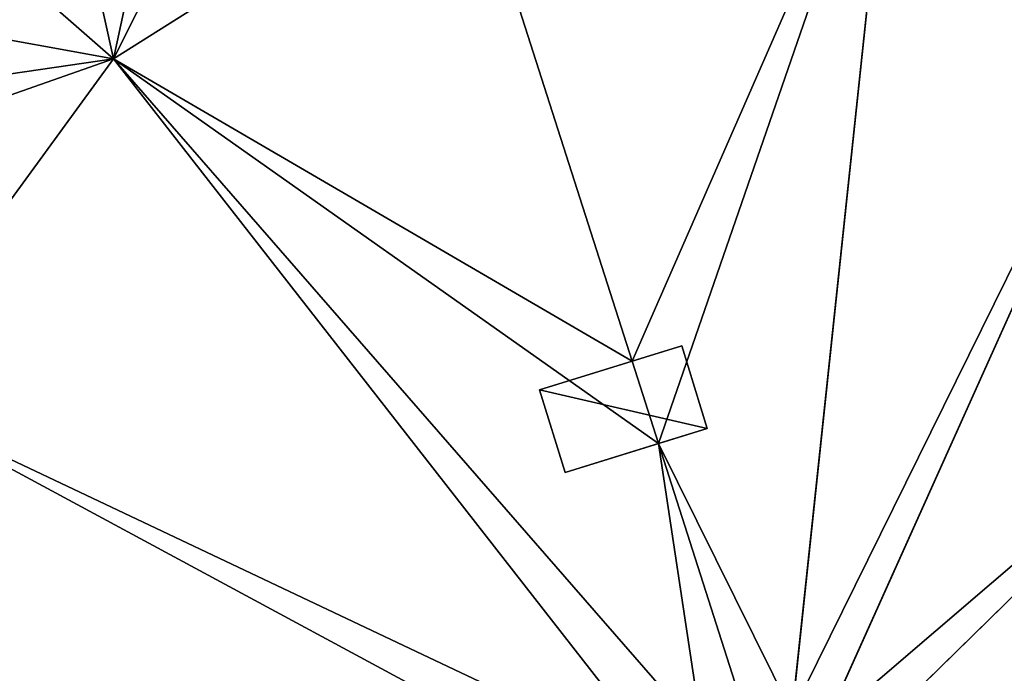
# Model space of a CAD drawing. Units: metres. Extents: x 69351 to 70009, y 350992 to 351500.
# Drawn here: x 69488 to 69498, y 351279 to 351286 of the extents above; entities that cross this region are included whole.
import ezdxf

# ---------------------------------------------------------------- set-up
doc = ezdxf.new("R2010")
doc.units = ezdxf.units.M
for name, color, linetype in [('FacadeFaces', 253, 'Continuous'), ('OuterEaves', 4, 'Continuous'), ('OuterWalls', 4, 'Continuous'), ('RoofFaces', 253, 'Continuous'), ('RoofLines', 2, 'Continuous')]:
    doc.layers.add(name, color=color, linetype=linetype)

msp = doc.modelspace()

# ---------------------------------------------------------------- linework, layer by layer
at = {"layer": 'FacadeFaces'}
for points in [[(69494.025, 351282.309, 386.385), (69493.095, 351282.021, 388.075), (69494.523, 351282.464, 388.075), (69494.025, 351282.309, 386.385)], [(69494.025, 351282.309, 386.385), (69494.523, 351282.464, 388.075), (69494.523, 351282.464, 386.365), (69494.025, 351282.309, 386.385)], [(69494.78, 351281.634, 386.574), (69494.523, 351282.464, 386.365), (69494.523, 351282.464, 388.075), (69494.78, 351281.634, 386.574)], [(69494.78, 351281.634, 386.574), (69494.523, 351282.464, 388.075), (69494.78, 351281.634, 388.075), (69494.78, 351281.634, 386.574)], [(69493.095, 351282.021, 386.342), (69493.095, 351282.021, 388.075), (69494.025, 351282.309, 386.385), (69493.095, 351282.021, 386.342)], [(69493.095, 351282.021, 388.075), (69493.353, 351281.191, 386.55), (69493.353, 351281.191, 388.075), (69493.095, 351282.021, 388.075)], [(69493.095, 351282.021, 386.342), (69493.353, 351281.191, 386.55), (69493.095, 351282.021, 388.075), (69493.095, 351282.021, 386.342)], [(69494.29, 351281.482, 386.593), (69494.78, 351281.634, 388.075), (69493.353, 351281.191, 388.075), (69494.29, 351281.482, 386.593)], [(69494.78, 351281.634, 386.574), (69494.78, 351281.634, 388.075), (69494.29, 351281.482, 386.593), (69494.78, 351281.634, 386.574)], [(69494.29, 351281.482, 386.593), (69493.353, 351281.191, 388.075), (69493.353, 351281.191, 386.55), (69494.29, 351281.482, 386.593)]]:
    msp.add_3dface(points, dxfattribs=at)
at = {"layer": 'OuterEaves'}
msp.add_polyline3d([(69493.095, 351282.021, 388.075), (69493.353, 351281.191, 388.075), (69494.29, 351281.482, 388.075), (69494.78, 351281.634, 388.075), (69494.523, 351282.464, 388.075), (69494.025, 351282.309, 388.075), (69493.095, 351282.021, 388.075)], dxfattribs=at)
at = {"layer": 'OuterWalls'}
msp.add_polyline3d([(69493.095, 351282.021, 388.075), (69493.353, 351281.191, 388.075), (69494.29, 351281.482, 388.075), (69494.78, 351281.634, 388.075), (69494.523, 351282.464, 388.075), (69494.025, 351282.309, 388.075), (69493.095, 351282.021, 388.075)], dxfattribs=at)
at = {"layer": 'RoofFaces'}
for points in [[(69494.025, 351282.309, 386.385), (69496.644, 351288.298, 385.037), (69492.34, 351287.575, 385.061), (69494.025, 351282.309, 386.385)], [(69494.29, 351281.482, 386.593), (69496.644, 351288.298, 385.037), (69494.025, 351282.309, 386.385), (69494.29, 351281.482, 386.593)], [(69495.632, 351278.771, 387.291), (69496.644, 351288.298, 385.037), (69494.29, 351281.482, 386.593), (69495.632, 351278.771, 387.291)], [(69495.632, 351278.771, 387.291), (69499.941, 351287.514, 384.965), (69496.644, 351288.298, 385.037), (69495.632, 351278.771, 387.291)], [(69488.814, 351285.351, 385.143), (69492.34, 351287.575, 385.061), (69489.992, 351287.688, 386.274), (69488.814, 351285.351, 385.143)], [(69488.814, 351285.351, 385.143), (69489.992, 351287.688, 386.274), (69489.222, 351287.232, 386.274), (69488.814, 351285.351, 385.143)], [(69488.814, 351285.351, 385.143), (69494.025, 351282.309, 386.385), (69492.34, 351287.575, 385.061), (69488.814, 351285.351, 385.143)], [(69495.957, 351278.642, 387.296), (69499.941, 351287.514, 384.965), (69495.632, 351278.771, 387.291), (69495.957, 351278.642, 387.296)], [(69495.957, 351278.642, 387.296), (69500.408, 351282.453, 385.923), (69499.941, 351287.514, 384.965), (69495.957, 351278.642, 387.296)], [(69488.814, 351285.351, 385.143), (69489.222, 351287.232, 386.274), (69488.509, 351286.732, 386.274), (69488.814, 351285.351, 385.143)], [(69488.814, 351285.351, 385.143), (69488.509, 351286.732, 386.274), (69487.855, 351286.196, 386.274), (69488.814, 351285.351, 385.143)], [(69488.814, 351285.351, 385.143), (69487.855, 351286.196, 386.274), (69487.261, 351285.631, 386.274), (69488.814, 351285.351, 385.143)], [(69488.814, 351285.351, 385.143), (69487.261, 351285.631, 386.274), (69486.726, 351285.046, 386.274), (69488.814, 351285.351, 385.143)], [(69486.369, 351281.991, 385.227), (69488.814, 351285.351, 385.143), (69486.25, 351284.448, 386.274), (69486.369, 351281.991, 385.227)], [(69488.814, 351285.351, 385.143), (69486.726, 351285.046, 386.274), (69486.25, 351284.448, 386.274), (69488.814, 351285.351, 385.143)], [(69494.409, 351278.18, 387.274), (69488.814, 351285.351, 385.143), (69486.369, 351281.991, 385.227), (69494.409, 351278.18, 387.274)], [(69488.814, 351285.351, 385.143), (69494.29, 351281.482, 386.593), (69494.025, 351282.309, 386.385), (69488.814, 351285.351, 385.143)], [(69494.733, 351278.553, 387.274), (69494.29, 351281.482, 386.593), (69488.814, 351285.351, 385.143), (69494.733, 351278.553, 387.274)], [(69494.409, 351278.18, 387.274), (69494.733, 351278.553, 387.274), (69488.814, 351285.351, 385.143), (69494.409, 351278.18, 387.274)], [(69493.095, 351282.021, 388.075), (69494.78, 351281.634, 388.075), (69494.523, 351282.464, 388.075), (69493.095, 351282.021, 388.075)], [(69495.957, 351278.642, 387.296), (69496.274, 351278.401, 387.302), (69500.408, 351282.453, 385.923), (69495.957, 351278.642, 387.296)], [(69499.128, 351279.034, 386.635), (69500.408, 351282.453, 385.923), (69496.274, 351278.401, 387.302), (69499.128, 351279.034, 386.635)], [(69494.26, 351277.733, 387.273), (69486.369, 351281.991, 385.227), (69485.641, 351278.26, 385.338), (69494.26, 351277.733, 387.273)], [(69494.409, 351278.18, 387.274), (69486.369, 351281.991, 385.227), (69494.26, 351277.733, 387.273), (69494.409, 351278.18, 387.274)], [(69493.353, 351281.191, 388.075), (69494.78, 351281.634, 388.075), (69493.095, 351282.021, 388.075), (69493.353, 351281.191, 388.075)], [(69494.733, 351278.553, 387.274), (69495.161, 351278.759, 387.278), (69494.29, 351281.482, 386.593), (69494.733, 351278.553, 387.274)], [(69495.632, 351278.771, 387.291), (69494.29, 351281.482, 386.593), (69495.161, 351278.759, 387.278), (69495.632, 351278.771, 387.291)]]:
    msp.add_3dface(points, dxfattribs=at)
at = {"layer": 'RoofLines'}
for points in [[(69494.996, 351268.009, 385.391), (69495.514, 351277.656, 387.555), (69496.644, 351288.298, 385.037)], [(69492.34, 351287.575, 385.061), (69488.814, 351285.351, 385.143)], [(69492.34, 351287.575, 385.061), (69495.514, 351277.656, 387.555), (69498.758, 351268.334, 385.329)], [(69490.983, 351269.248, 385.43), (69495.514, 351277.656, 387.555), (69499.941, 351287.514, 384.965)], [(69488.814, 351285.351, 385.143), (69486.369, 351281.991, 385.227)], [(69488.814, 351285.351, 385.143), (69495.514, 351277.656, 387.555), (69502.183, 351270.01, 385.245)], [(69488.1, 351271.505, 385.429), (69495.514, 351277.656, 387.555), (69503.302, 351285.289, 384.958)], [(69504.681, 351272.863, 385.154), (69495.514, 351277.656, 387.555), (69486.369, 351281.991, 385.227)]]:
    msp.add_polyline3d(points, dxfattribs=at)

doc.saveas('drawing.dxf')
